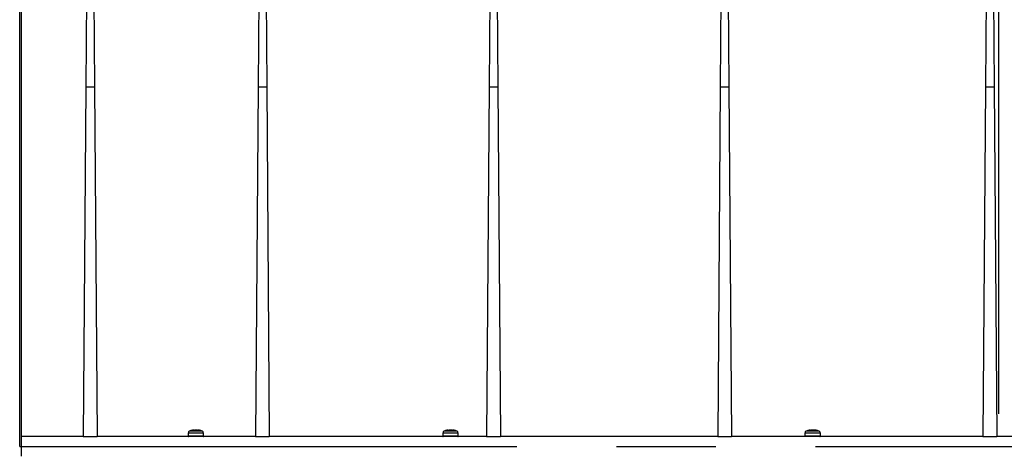
# Model space of a CAD drawing. Units: millimetres. Extents: x 140 to 8260, y 140 to 5800.
# Drawn here: x 2984 to 3487, y 2458 to 2678 of the extents above; entities that cross this region are included whole.
import ezdxf

# ---------------------------------------------------------------- set-up
doc = ezdxf.new("R2010")
doc.units = ezdxf.units.MM
doc.header["$LTSCALE"] = 20
doc.linetypes.add('CENTERX2', pattern=[20.32, 12.7, -2.54, 2.54, -2.54])
doc.layers.add('HAURATON_CENTERLINE', color=60, linetype='CENTERX2')
doc.layers.add('HAURATON_DIMENSIONING', color=1, linetype='Continuous')
doc.layers.add('HAURATON_PRODUCT_CONTOUR', color=7, linetype='Continuous', lineweight=25)
doc.styles.add('SLDTEXTSTYLE1', font='ARIAL.TTF', dxfattribs={"width": 0.948})
doc.dimstyles.new('SLDDIMSTYLE0', dxfattribs={"dimtxt": 70, "dimasz": 70, "dimexe": 0, "dimexo": 0.0625, "dimgap": 17.5, "dimtad": 1, "dimdec": 0, "dimrnd": 1e-09, "dimzin": 12, "dimdsep": 46, "dimtxsty": 'SLDTEXTSTYLE1', "dimsah": 1, "dimcen": 0.09, "dimadec": 0, "dimazin": 3, "dimtfac": 1, "dimtdec": 0, "dimtofl": 0, "dimtmove": 0, "dimatfit": 3, "dimfxl": 1, "dimfrac": 2, "dimtolj": 1, "dimtzin": 12, "dimarcsym": 0})

# ---------------------------------------------------------------- blocks, each defined once
blk = doc.blocks.new('_D')
at = {"layer": 'HAURATON_DIMENSIONING'}
for p, q in [((3154.03, 3504.83), (3314.44, 3504.83)), ((3314.44, 3365.32), (3154.03, 3365.32)), ((2984.24, 2460.42), (2984.24, 3357.42)), ((3484.24, 3137.42), (3484.24, 3357.42)), ((2984.24, 3337.42), (3484.24, 3337.42))]:
    blk.add_line(p, q, dxfattribs=at)
for centre, start, end in [((3154.03, 3435.08), 90, 270), ((3314.44, 3435.08), 270, 90)]:
    blk.add_arc(centre, 69.76, start, end, dxfattribs=at)
for points in [[(2984.24, 3337.42), (3054.24, 3326.65), (3054.24, 3348.19)], [(3484.24, 3337.42), (3414.24, 3348.19), (3414.24, 3326.65)]]:
    blk.add_solid(points, dxfattribs=at)
at = {"layer": 'HAURATON_DIMENSIONING', "insert": (3154.03, 3471.6), "char_height": 70, "attachment_point": 1, "style": 'SLDTEXTSTYLE1'}
blk.add_mtext('500', dxfattribs=at)
blk = doc.blocks.new('_D_1')
at = {"layer": 'HAURATON_DIMENSIONING'}
for p, q in [((3654.03, 3504.83), (3814.44, 3504.83)), ((3814.44, 3365.32), (3654.03, 3365.32)), ((3484.24, 3137.42), (3484.24, 3357.42)), ((3984.24, 2460.42), (3984.24, 3357.42)), ((3984.24, 3337.42), (3484.24, 3337.42))]:
    blk.add_line(p, q, dxfattribs=at)
for centre, start, end in [((3654.03, 3435.08), 90, 270), ((3814.44, 3435.08), 270, 90)]:
    blk.add_arc(centre, 69.76, start, end, dxfattribs=at)
for points in [[(3484.24, 3337.42), (3554.24, 3326.65), (3554.24, 3348.19)], [(3984.24, 3337.42), (3914.24, 3348.19), (3914.24, 3326.65)]]:
    blk.add_solid(points, dxfattribs=at)
at = {"layer": 'HAURATON_DIMENSIONING', "insert": (3654.03, 3471.6), "char_height": 70, "attachment_point": 1, "style": 'SLDTEXTSTYLE1'}
blk.add_mtext('500', dxfattribs=at)

msp = doc.modelspace()

# ---------------------------------------------------------------- linework, layer by layer
at = {"layer": 'HAURATON_CENTERLINE'}
for p, q in [((3484.24, 3137.42), (3484.24, 2086.42)), ((2984.24, 2460.42), (3984.24, 2460.42))]:
    msp.add_line(p, q, dxfattribs=at)
at = {"layer": 'HAURATON_PRODUCT_CONTOUR'}
for p, q in [((3019.05, 2797.14), (3017.98, 2644.13)), ((3021.42, 2797.14), (3022.49, 2644.13)), ((3107.05, 2797.14), (3105.98, 2644.13)), ((3109.42, 2797.14), (3110.49, 2644.13)), ((3225.05, 2797.14), (3223.98, 2644.13)), ((3227.42, 2797.14), (3228.49, 2644.13)), ((3343.05, 2797.14), (3341.98, 2644.13)), ((3345.42, 2797.14), (3346.49, 2644.13)), ((3478.55, 2797.14), (3477.48, 2644.13)), ((3480.92, 2797.14), (3481.99, 2644.13)), ((2985.24, 2465.42), (2985.24, 2692.62)), ((3017.98, 2644.13), (3016.74, 2465.42)), ((3017.98, 2644.13), (3022.49, 2644.13)), ((3022.49, 2644.13), (3023.74, 2465.42)), ((3105.98, 2644.13), (3104.74, 2465.42)), ((3105.98, 2644.13), (3110.49, 2644.13)), ((3110.49, 2644.13), (3111.74, 2465.42)), ((3223.98, 2644.13), (3222.74, 2465.42)), ((3223.98, 2644.13), (3228.49, 2644.13)), ((3228.49, 2644.13), (3229.74, 2465.42)), ((3341.98, 2644.13), (3340.74, 2465.42)), ((3341.98, 2644.13), (3346.49, 2644.13)), ((3346.49, 2644.13), (3347.74, 2465.42)), ((3477.48, 2644.13), (3476.24, 2465.42)), ((3477.48, 2644.13), (3481.99, 2644.13)), ((3481.99, 2644.13), (3483.24, 2465.42)), ((2985.24, 2455.42), (2985.24, 2465.42)), ((3016.74, 2465.42), (2985.24, 2465.42)), ((3016.74, 2465.42), (3023.74, 2465.42)), ((3104.74, 2465.42), (3023.74, 2465.42)), ((3070.29, 2467.22), (3070.29, 2465.62)), ((3078.19, 2467.22), (3070.29, 2467.22)), ((3078.19, 2465.62), (3070.29, 2465.62)), ((3077.46, 2468.25), (3071.02, 2468.25)), ((3078.19, 2465.62), (3078.19, 2467.22)), ((3104.74, 2465.42), (3111.74, 2465.42)), ((3222.74, 2465.42), (3111.74, 2465.42)), ((3200.29, 2467.22), (3200.29, 2465.62)), ((3208.19, 2467.22), (3200.29, 2467.22)), ((3208.19, 2465.62), (3200.29, 2465.62)), ((3207.46, 2468.25), (3201.02, 2468.25)), ((3208.19, 2465.62), (3208.19, 2467.22)), ((3222.74, 2465.42), (3229.74, 2465.42)), ((3340.74, 2465.42), (3229.74, 2465.42)), ((3340.74, 2465.42), (3347.74, 2465.42)), ((3476.24, 2465.42), (3347.74, 2465.42)), ((3385.29, 2467.22), (3385.29, 2465.62)), ((3393.19, 2467.22), (3385.29, 2467.22)), ((3393.19, 2465.62), (3385.29, 2465.62)), ((3392.46, 2468.25), (3386.02, 2468.25)), ((3390.97, 2468.66), (3391.01, 2468.65)), ((3393.19, 2465.62), (3393.19, 2467.22)), ((3476.24, 2465.42), (3483.24, 2465.42)), ((3510.74, 2465.42), (3483.24, 2465.42))]:
    msp.add_line(p, q, dxfattribs=at)
at = {"layer": 'HAURATON_PRODUCT_CONTOUR', "flags": 128}
for points in [[(3072.51, 2468.66), (3072.46, 2468.65), (3072.43, 2468.64), (3072.42, 2468.64), (3072.44, 2468.64), (3072.47, 2468.65), (3072.51, 2468.66)], [(3075.97, 2468.66), (3076.01, 2468.65), (3076.04, 2468.64), (3076.05, 2468.64), (3076.04, 2468.64), (3076, 2468.65), (3075.97, 2468.66)], [(3202.51, 2468.66), (3202.46, 2468.65), (3202.43, 2468.64), (3202.42, 2468.64), (3202.44, 2468.64), (3202.47, 2468.65), (3202.51, 2468.66)], [(3205.97, 2468.66), (3206.01, 2468.65), (3206.04, 2468.64), (3206.05, 2468.64), (3206.04, 2468.64), (3206, 2468.65), (3205.97, 2468.66)], [(3387.51, 2468.66), (3387.46, 2468.65), (3387.43, 2468.64), (3387.42, 2468.64), (3387.44, 2468.64), (3387.47, 2468.65), (3387.51, 2468.66)], [(3391.03, 2468.65), (3391.04, 2468.64), (3391.05, 2468.64), (3391.04, 2468.64), (3391, 2468.65), (3390.97, 2468.66)]]:
    msp.add_lwpolyline(points, dxfattribs=at)
at = {"layer": 'HAURATON_PRODUCT_CONTOUR'}
for centre, radius, start, end in [((3071.39, 2467.22), 1.1, 109.8215, 180), ((3070.49, 2465.62), 0.2, 180, 270), ((3074.24, 2459.32), 9.5, 101.0166, 109.8215), ((3073.59, 2462.38), 6.37, 94.5884, 99.8135), ((3073.12, 2468.43), 0.305, 82.0343, 97.9657), ((3073, 2468.52), 0.271, 30.5157, 50.9565), ((3073.37, 2469.21), 0.574, 255.6931, 284.3069), ((3074.72, 2460.94), 7.81, 94.1424, 98.8589), ((3074.24, 2467.51), 1.22, 86.0258, 93.9742), ((3073.76, 2460.94), 7.81, 81.1411, 85.8576), ((3075.1, 2469.25), 0.615, 256.6559, 283.3441), ((3075.48, 2468.52), 0.271, 129.0435, 149.4843), ((3075.35, 2468.5), 0.234, 79.5874, 100.4126), ((3074.88, 2462.38), 6.37, 80.1865, 85.4116), ((3074.24, 2459.32), 9.5, 70.1785, 78.8794), ((3077.08, 2467.22), 1.1, 0, 70.1785), ((3077.99, 2465.62), 0.2, 270, 0), ((3201.39, 2467.22), 1.1, 109.8215, 180), ((3200.49, 2465.62), 0.2, 180, 270), ((3204.24, 2459.32), 9.5, 101.0166, 109.8215), ((3203.59, 2462.38), 6.37, 94.5884, 99.8135), ((3203.12, 2468.43), 0.305, 82.0343, 97.9657), ((3203, 2468.52), 0.271, 30.5157, 50.9565), ((3203.37, 2469.21), 0.574, 255.6931, 284.3069), ((3204.72, 2460.94), 7.81, 94.1424, 98.8589), ((3204.24, 2467.51), 1.22, 86.0258, 93.9742), ((3203.76, 2460.94), 7.81, 81.1411, 85.8576), ((3205.1, 2469.25), 0.615, 256.6559, 283.3441), ((3205.48, 2468.52), 0.271, 129.0435, 149.4843), ((3205.35, 2468.5), 0.234, 79.5874, 100.4126), ((3204.88, 2462.38), 6.37, 80.1865, 85.4116), ((3204.24, 2459.32), 9.5, 70.1785, 78.8794), ((3207.08, 2467.22), 1.1, 0, 70.1785), ((3207.99, 2465.62), 0.2, 270, 0), ((3386.39, 2467.22), 1.1, 109.8215, 180), ((3385.49, 2465.62), 0.2, 180, 270), ((3389.24, 2459.32), 9.5, 101.0166, 109.8215), ((3388.59, 2462.38), 6.37, 94.5884, 99.8135), ((3388.12, 2468.43), 0.305, 82.0343, 97.9657), ((3388, 2468.52), 0.271, 30.5157, 50.9565), ((3388.37, 2469.21), 0.574, 255.6931, 284.3069), ((3389.72, 2460.94), 7.81, 94.1424, 98.8589), ((3389.24, 2467.51), 1.22, 86.0258, 93.9742), ((3388.76, 2460.94), 7.81, 81.1411, 85.8576), ((3390.1, 2469.25), 0.615, 256.6559, 283.3441), ((3390.48, 2468.52), 0.271, 129.0435, 149.4843), ((3390.35, 2468.5), 0.234, 79.5874, 100.4126), ((3389.88, 2462.38), 6.37, 80.1865, 85.4116), ((3389.24, 2459.32), 9.5, 70.1785, 78.8794), ((3392.08, 2467.22), 1.1, 0, 70.1785), ((3392.99, 2465.62), 0.2, 270, 0)]:
    msp.add_arc(centre, radius, start, end, dxfattribs=at)

# ---------------------------------------------------------------- dimensions: what is measured, and where the dimension line sits
at = {"layer": 'HAURATON_DIMENSIONING'}
for p1, picture, middle in [((2984.24, 2460.42), '_D', (3234.24, 3337.42)), ((3984.24, 2460.42), '_D_1', (3734.24, 3337.42))]:
    dim = msp.add_linear_dim(base=(3484.24, 3337.42), p1=p1, p2=(3484.24, 3137.42), dimstyle='SLDDIMSTYLE0', dxfattribs=at)
    dim.commit()
    dim.dimension.update_dxf_attribs({"geometry": picture, "text_midpoint": middle, "dimtype": 160})

doc.saveas('drawing.dxf')
